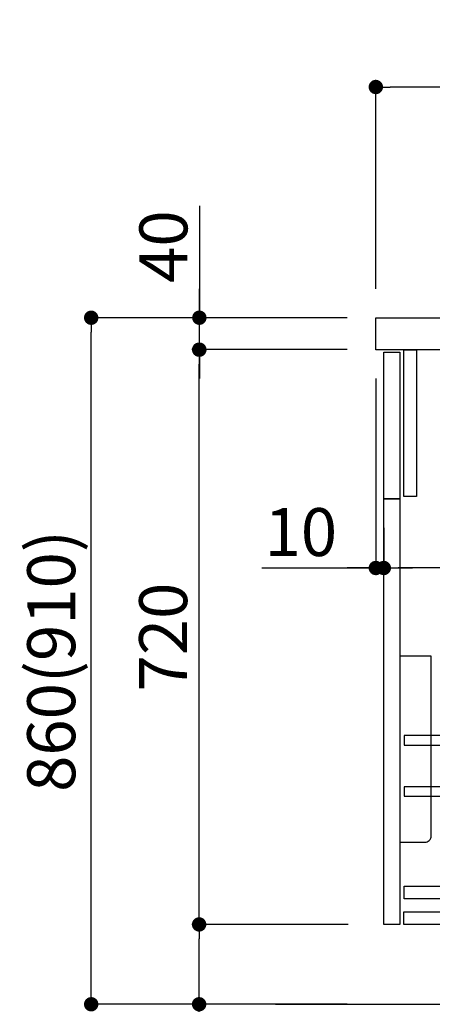
# Model space of a CAD drawing. Extents: x 0 to 26473, y -22065 to -13195.
# Drawn here: x 19483 to 19999, y -19964 to -18730 of the extents above; entities that cross this region are included whole.
import ezdxf

# ---------------------------------------------------------------- set-up
doc = ezdxf.new("R2010")
doc.units = 0
doc.header["$LTSCALE"] = 50
doc.header["$MEASUREMENT"] = 0
doc.layers.get('0').update_dxf_attribs({"linetype": 'CONTINUOUS'})
doc.layers.get('DEFPOINTS').update_dxf_attribs({"color": 146, "linetype": 'CONTINUOUS'})
for name, color, linetype in [('111-壁仕上', 3, 'CONTINUOUS'), ('122-扉', 6, 'CONTINUOUS'), ('126-甲板', 2, 'CONTINUOUS'), ('150-機器', 8, 'CONTINUOUS'), ('166-寸法B', 11, 'CONTINUOUS')]:
    doc.layers.add(name, color=color, linetype=linetype)
doc.styles.add('KH001', font='txt')
doc.dimstyles.new('KH1xx030', dxfattribs={"dimscale": 30, "dimtxt": 2, "dimasz": 0.6, "dimexe": 0.3, "dimexo": 1.2, "dimgap": 0.5, "dimtad": 3, "dimdec": 1, "dimdsep": 46, "dimlunit": 6, "dimtxsty": 'KH001', "dimblk": 'DOT', "dimcen": 1, "dimdle": 1, "dimclrd": 256, "dimclre": 256, "dimclrt": 256, "dimadec": 0, "dimazin": 0, "dimtfac": 1, "dimtdec": 1, "dimtix": 1, "dimtmove": 2, "dimatfit": 3, "dimldrblk": 'CLOSEDBLANK', "dimfxl": 1, "dimtolj": 1, "dimtzin": 0, "dimlwd": -1, "dimlwe": -1, "dimarcsym": 0})

# ---------------------------------------------------------------- blocks, each defined once
blk = doc.blocks.new('包丁差し_D')
at = {"layer": '150-機器', "color": 161, "linetype": 'Continuous'}
blk.add_lwpolyline([(0, -233), (31.2, -233, 0.414214), (39.2, -225), (39.2, 0), (0, 0)], format="xyb", close=True, dxfattribs=at)
blk = doc.blocks.new('_Dot')
at = {"color": 0, "linetype": 'ByBlock', "lineweight": -2}
blk.add_line((-0.5, 0), (-1, 0), dxfattribs=at)
at = {"color": 0, "linetype": 'ByBlock', "const_width": 0.5}
blk.add_lwpolyline([(-0.25, 0, 1), (0.25, 0, 1)], format="xyb", close=True, dxfattribs=at)
blk = doc.blocks.new('*D199')
at = {"layer": '166-寸法B', "transparency": 16777216}
for p, q in [((20578.7, -19213.1), (20578.7, -19426.1)), ((19938.7, -19366.6), (19938.7, -19426.1)), ((20560.7, -19417.1), (19956.7, -19417.1))]:
    blk.add_line(p, q, dxfattribs=at)
at = {"layer": 'DEFPOINTS', "color": 0, "transparency": 16777216}
for p in [(20578.7, -19177.1), (19938.7, -19330.6), (19938.7, -19417.1)]:
    blk.add_point(p, dxfattribs=at)
at = {"layer": '166-寸法B', "transparency": 16777216, "xscale": 18, "yscale": 18, "zscale": 18, "rotation": 180}
blk.add_blockref('_Dot', (19938.7, -19417.1), dxfattribs=at)
at = {"layer": '166-寸法B', "transparency": 16777216, "xscale": 18, "yscale": 18, "zscale": 18}
blk.add_blockref('_Dot', (20578.7, -19417.1), dxfattribs=at)
at = {"layer": '166-寸法B', "transparency": 16777216, "insert": (20125.2, -19372.1), "char_height": 60, "attachment_point": 5, "style": 'KH001'}
blk.add_mtext('\\A1;640', dxfattribs=at)
blk = doc.blocks.new('_ClosedBlank')
at = {"color": 0, "linetype": 'ByBlock', "lineweight": -2}
for p, q in [((-1, 0.167), (0, 0)), ((-1, 0.167), (-1, -0.167)), ((0, 0), (-1, -0.167))]:
    blk.add_line(p, q, dxfattribs=at)
blk = doc.blocks.new('*D200')
at = {"layer": '166-寸法B', "transparency": 16777216}
for p, q in [((19928.7, -19179.6), (19928.7, -19426.1)), ((19938.7, -19366.6), (19938.7, -19426.1)), ((19786.2, -19417.1), (19928.7, -19417.1)), ((19910.7, -19417.1), (19892.7, -19417.1)), ((19938.7, -19417.1), (19928.7, -19417.1)), ((19938.7, -19417.1), (19928.7, -19417.1)), ((19956.7, -19417.1), (19974.7, -19417.1))]:
    blk.add_line(p, q, dxfattribs=at)
at = {"layer": 'DEFPOINTS', "color": 0, "transparency": 16777216}
for p in [(19928.7, -19143.6), (19938.7, -19330.6), (19928.7, -19417.1)]:
    blk.add_point(p, dxfattribs=at)
at = {"layer": '166-寸法B', "transparency": 16777216, "xscale": 18, "yscale": 18, "zscale": 18}
blk.add_blockref('_Dot', (19928.7, -19417.1), dxfattribs=at)
at = {"layer": '166-寸法B', "transparency": 16777216, "xscale": 18, "yscale": 18, "zscale": 18, "rotation": 180}
blk.add_blockref('_Dot', (19938.7, -19417.1), dxfattribs=at)
at = {"layer": '166-寸法B', "transparency": 16777216, "insert": (19834.9, -19372.1), "char_height": 60, "attachment_point": 5, "style": 'KH001'}
blk.add_mtext('\\A1;10', dxfattribs=at)
blk = doc.blocks.new('*D205')
at = {"layer": '166-寸法B', "transparency": 16777216}
for p, q in [((19928.7, -19067.6), (19928.7, -18805.6)), ((20828.7, -18892.4), (20828.7, -18805.6)), ((20810.7, -18814.6), (19946.7, -18814.6))]:
    blk.add_line(p, q, dxfattribs=at)
at = {"layer": 'DEFPOINTS', "color": 0, "transparency": 16777216}
for p in [(19928.7, -18814.6), (20828.7, -18928.4), (19928.7, -19103.6)]:
    blk.add_point(p, dxfattribs=at)
at = {"layer": '166-寸法B', "transparency": 16777216, "xscale": 18, "yscale": 18, "zscale": 18, "rotation": 180}
blk.add_blockref('_Dot', (19928.7, -18814.6), dxfattribs=at)
at = {"layer": '166-寸法B', "transparency": 16777216, "xscale": 18, "yscale": 18, "zscale": 18}
blk.add_blockref('_Dot', (20828.7, -18814.6), dxfattribs=at)
at = {"layer": '166-寸法B', "transparency": 16777216, "insert": (20378.7, -18769.6), "char_height": 60, "attachment_point": 5, "style": 'KH001'}
blk.add_mtext('\\A1;900', dxfattribs=at)
blk = doc.blocks.new('*D217')
at = {"layer": '166-寸法B', "transparency": 16777216}
for p, q in [((19892.5, -19103.6), (19563.7, -19103.6)), ((19572.7, -19945.6), (19572.7, -19121.6)), ((19893, -19963.6), (19563.7, -19963.6))]:
    blk.add_line(p, q, dxfattribs=at)
at = {"layer": 'DEFPOINTS', "color": 0, "transparency": 16777216}
for p in [(19572.7, -19103.6), (19928.5, -19103.6), (19929, -19963.6)]:
    blk.add_point(p, dxfattribs=at)
at = {"layer": '166-寸法B', "transparency": 16777216, "xscale": 18, "yscale": 18, "zscale": 18}
for p, rotation in [((19572.7, -19103.6), 90), ((19572.7, -19963.6), 270)]:
    blk.add_blockref('_Dot', p, dxfattribs=dict(at, rotation=rotation))
at = {"layer": '166-寸法B', "transparency": 16777216, "insert": (19522.7, -19533.6), "char_height": 60, "attachment_point": 5, "rotation": 90, "style": 'KH001'}
blk.add_mtext('\\A1;860(910)', dxfattribs=at)
blk = doc.blocks.new('*D218')
at = {"layer": '166-寸法B', "transparency": 16777216}
for p, q in [((19894.1, -19863.6), (19698.7, -19863.6)), ((19707.7, -19945.6), (19707.7, -19881.6)), ((19893, -19963.6), (19698.7, -19963.6)), ((19707.7, -20302), (19707.7, -19963.6))]:
    blk.add_line(p, q, dxfattribs=at)
at = {"layer": 'DEFPOINTS', "color": 0, "transparency": 16777216}
for p in [(19707.7, -19863.6), (19930.1, -19863.6), (19929, -19963.6)]:
    blk.add_point(p, dxfattribs=at)
at = {"layer": '166-寸法B', "transparency": 16777216, "xscale": 18, "yscale": 18, "zscale": 18}
for p, rotation in [((19707.7, -19863.6), 90), ((19707.7, -19963.6), 270)]:
    blk.add_blockref('_Dot', p, dxfattribs=dict(at, rotation=rotation))
at = {"layer": '166-寸法B', "transparency": 16777216, "insert": (19657.7, -20144), "char_height": 60, "attachment_point": 5, "rotation": 90, "style": 'KH001'}
blk.add_mtext('\\A1;100(150)', dxfattribs=at)
blk = doc.blocks.new('*D219')
at = {"layer": '166-寸法B', "transparency": 16777216}
for p, q in [((19892.5, -19143.6), (19698.7, -19143.6)), ((19707.7, -19845.6), (19707.7, -19161.6)), ((19894.1, -19863.6), (19698.7, -19863.6))]:
    blk.add_line(p, q, dxfattribs=at)
at = {"layer": 'DEFPOINTS', "color": 0, "transparency": 16777216}
for p in [(19707.7, -19143.6), (19928.5, -19143.6), (19930.1, -19863.6)]:
    blk.add_point(p, dxfattribs=at)
at = {"layer": '166-寸法B', "transparency": 16777216, "xscale": 18, "yscale": 18, "zscale": 18}
for p, rotation in [((19707.7, -19143.6), 90), ((19707.7, -19863.6), 270)]:
    blk.add_blockref('_Dot', p, dxfattribs=dict(at, rotation=rotation))
at = {"layer": '166-寸法B', "transparency": 16777216, "insert": (19662.7, -19503.6), "char_height": 60, "attachment_point": 5, "rotation": 90, "style": 'KH001'}
blk.add_mtext('\\A1;720', dxfattribs=at)
blk = doc.blocks.new('*D220')
at = {"layer": '166-寸法B', "transparency": 16777216}
for p, q in [((19708, -18963.3), (19708, -19103.6)), ((19708, -19085.6), (19708, -19067.6)), ((19892.7, -19103.6), (19699, -19103.6)), ((19708, -19143.6), (19708, -19103.6)), ((19708, -19143.6), (19708, -19103.6)), ((19892.7, -19143.6), (19699, -19143.6)), ((19708, -19161.6), (19708, -19179.6))]:
    blk.add_line(p, q, dxfattribs=at)
at = {"layer": 'DEFPOINTS', "color": 0, "transparency": 16777216}
for p in [(19708, -19103.6), (19928.7, -19103.6), (19928.7, -19143.6)]:
    blk.add_point(p, dxfattribs=at)
at = {"layer": '166-寸法B', "transparency": 16777216, "xscale": 18, "yscale": 18, "zscale": 18}
for p, rotation in [((19708, -19103.6), 270), ((19708, -19143.6), 90)]:
    blk.add_blockref('_Dot', p, dxfattribs=dict(at, rotation=rotation))
at = {"layer": '166-寸法B', "transparency": 16777216, "insert": (19663, -19014.5), "char_height": 60, "attachment_point": 5, "rotation": 90, "style": 'KH001'}
blk.add_mtext('\\A1;40', dxfattribs=at)

msp = doc.modelspace()

# ---------------------------------------------------------------- linework, layer by layer
at = {"layer": '111-壁仕上', "ltscale": 2}
msp.add_line((19803.2, -19963.64), (20928.73, -19963.64), dxfattribs=at)
at = {"layer": '122-扉', "color": 253}
for points in [[(19938.73, -19146.64), (19958.73, -19146.64), (19958.73, -19330.64), (19938.73, -19330.64)], [(19963.73, -19143.64), (19979.73, -19143.64), (19979.73, -19327.64), (19963.73, -19327.64)], [(19938.73, -19330.64), (19958.73, -19330.64), (19958.73, -19863.64), (19938.73, -19863.64)]]:
    msp.add_lwpolyline(points, close=True, dxfattribs=at)
at = {"layer": '122-扉', "color": 253, "linetype": 'Continuous'}
for points in [[(19964.23, -19639.04), (20387.73, -19639.04), (20387.73, -19627.04), (19964.23, -19627.04)], [(19964.23, -19703.04), (20387.73, -19703.04), (20387.73, -19691.04), (19964.23, -19691.04)], [(20387.73, -19831.64), (19964.23, -19831.64), (19964.23, -19815.64), (20387.73, -19815.64)], [(19963.73, -19847.64), (20442.73, -19847.64), (20442.73, -19863.64), (19963.73, -19863.64)]]:
    msp.add_lwpolyline(points, close=True, dxfattribs=at)
at = {"layer": '126-甲板'}
msp.add_lwpolyline([(19928.73, -19103.64), (20828.73, -19103.64), (20828.73, -19143.64), (19928.73, -19143.64)], close=True, dxfattribs=at)

# ---------------------------------------------------------------- block references
at = {"layer": '150-機器', "color": 161}
msp.add_blockref('包丁差し_D', (19958.73, -19527.64), dxfattribs=at)

# ---------------------------------------------------------------- dimensions: what is measured, and where the dimension line sits
at = {"layer": '166-寸法B'}
for base, p1, p2, angle, picture, middle in [((19928.73, -18814.64), (20828.73, -18928.37), (19928.73, -19103.64), 180, '*D205', (20378.73, -18769.64)), ((19707.69, -19143.64), (19930.1, -19863.64), (19928.46, -19143.64), 90, '*D219', (19662.69, -19503.64))]:
    dim = msp.add_linear_dim(base=base, p1=p1, p2=p2, angle=angle, dimstyle='KH1xx030', dxfattribs=at)
    dim.commit()
    dim.dimension.update_dxf_attribs({"geometry": picture, "text_midpoint": middle})
for base, p1, p2, override, picture, middle in [((19707.96, -19103.64), (19928.73, -19143.64), (19928.73, -19103.64), {"dimtmove": 1}, '*D220', (19720.87, -19014.55)), ((19707.69, -19863.64), (19928.99, -19963.64), (19930.1, -19863.64), {"dimpost": '(150)', "dimtmove": 1}, '*D218', (19748.76, -20143.98))]:
    dim = msp.add_linear_dim(base=base, p1=p1, p2=p2, angle=90, dimstyle='KH1xx030', override=override, dxfattribs=at)
    dim.commit()
    dim.dimension.update_dxf_attribs({"geometry": picture, "text_midpoint": middle, "dimtype": 128})
dim = msp.add_linear_dim(base=(19572.69, -19103.64), p1=(19928.99, -19963.64), p2=(19928.46, -19103.64), angle=90, dimstyle='KH1xx030', override={"dimpost": '(910)'}, dxfattribs=at)
dim.commit()
dim.dimension.update_dxf_attribs({"geometry": '*D217', "text_midpoint": (19522.67, -19533.64)})
dim = msp.add_linear_dim(base=(19928.73, -19417.07), p1=(19938.73, -19330.64), p2=(19928.73, -19143.64), dimstyle='KH1xx030', override={"dimtmove": 1}, dxfattribs=at)
dim.commit()
dim.dimension.update_dxf_attribs({"geometry": '*D200', "text_midpoint": (19834.9, -19413.74), "dimtype": 128})
dim = msp.add_linear_dim(base=(19938.73, -19417.07), p1=(20578.73, -19177.07), p2=(19938.73, -19330.64), dimstyle='KH1xx030', dxfattribs=at)
dim.commit()
dim.dimension.update_dxf_attribs({"geometry": '*D199', "text_midpoint": (20125.16, -19372.07), "dimtype": 128})

doc.saveas('drawing.dxf')
